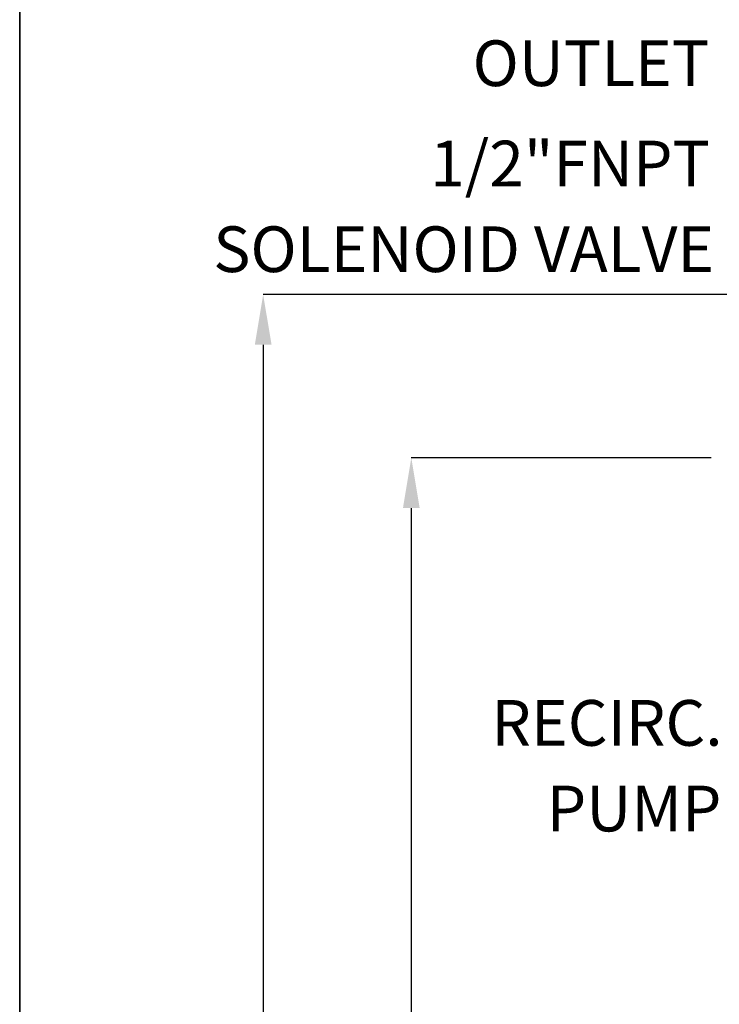
# Model space of a CAD drawing. Units: inches. Extents: x 0.3 to 8.3, y 0.2 to 10.8.
# Drawn here: x 0.3 to 1.4, y 5.7 to 7.2 of the extents above; entities that cross this region are included whole.
import ezdxf

# ---------------------------------------------------------------- set-up
doc = ezdxf.new("R2010")
doc.units = ezdxf.units.IN
doc.header["$MEASUREMENT"] = 0
doc.header["$PDSIZE"] = -1
doc.layers.add('FLOW_DIR', color=7, linetype='Continuous', lineweight=35)
doc.layers.add('FORMAT', color=7, linetype='Continuous')
doc.styles.add('SLDTEXTSTYLE0', font='TXT', dxfattribs={"width": 0.605})
doc.dimstyles.new('SLDDIMSTYLE0', dxfattribs={"dimtxt": 0.080892, "dimasz": 0.08, "dimexe": 0, "dimexo": 0.0625, "dimgap": 0.020223, "dimtad": 0, "dimtih": 1, "dimtoh": 1, "dimlfac": 24, "dimrnd": 1e-09, "dimzin": 12, "dimdsep": 46, "dimtxsty": 'SLDTEXTSTYLE0', "dimsah": 1, "dimcen": 0.09, "dimadec": 0, "dimazin": 3, "dimtfac": 1, "dimtofl": 0, "dimtmove": 0, "dimatfit": 3, "dimfxl": 0, "dimfrac": 2, "dimtolj": 1, "dimtzin": 12, "dimarcsym": 0})

# ---------------------------------------------------------------- blocks, each defined once
blk = doc.blocks.new('*D31')
at = {"layer": 'Defpoints', "color": 0}
for p in [(1.4176, 6.5328), (0.8767, 3.6344), (1.747, 3.6344)]:
    blk.add_point(p, dxfattribs=at)
at = {"layer": 'FORMAT', "color": 0, "lineweight": -2}
for p, q in [((1.3551, 6.5328), (0.8767, 6.5328)), ((0.8767, 6.4528), (0.8767, 5.1872)), ((0.8767, 3.7144), (0.8767, 5.0658)), ((1.6845, 3.6344), (0.8767, 3.6344))]:
    blk.add_line(p, q, dxfattribs=at)
at = {"layer": 'FORMAT', "color": 0}
for points in [[(0.8634, 6.4528), (0.8901, 6.4528), (0.8767, 6.5328)], [(0.8634, 3.7144), (0.8901, 3.7144), (0.8767, 3.6344)]]:
    blk.add_solid(points, dxfattribs=at)
at = {"layer": 'FORMAT', "color": 0, "insert": (0.8767, 5.167), "char_height": 0.08089, "attachment_point": 2, "style": 'SLDTEXTSTYLE0'}
blk.add_mtext('\\A1;"F"', dxfattribs=at)
blk = doc.blocks.new('*D32')
at = {"layer": 'Defpoints', "color": 0}
for p in [(2.0412, 6.7933), (0.6405, 3.6344), (1.747, 3.6344)]:
    blk.add_point(p, dxfattribs=at)
at = {"layer": 'FORMAT', "color": 0, "lineweight": -2}
for p, q in [((1.9787, 6.7933), (0.6405, 6.7933)), ((0.6405, 6.7133), (0.6405, 5.3652)), ((0.6405, 3.7144), (0.6405, 5.2439)), ((1.6845, 3.6344), (0.6405, 3.6344))]:
    blk.add_line(p, q, dxfattribs=at)
at = {"layer": 'FORMAT', "color": 0}
for points in [[(0.6272, 6.7133), (0.6539, 6.7133), (0.6405, 6.7933)], [(0.6272, 3.7144), (0.6539, 3.7144), (0.6405, 3.6344)]]:
    blk.add_solid(points, dxfattribs=at)
at = {"layer": 'FORMAT', "color": 0, "insert": (0.6405, 5.345), "char_height": 0.08089, "attachment_point": 2, "style": 'SLDTEXTSTYLE0'}
blk.add_mtext('\\A1;"E"', dxfattribs=at)
blk = doc.blocks.new('SW_NOTE_6')
at = {"layer": 'FORMAT', "color": 0, "attachment_point": 3, "style": 'SLDTEXTSTYLE0'}
for s, insert, char_height in [('1/2"FNPT', (-0.0166, 0.0839), 0.07292), ('SOLENOID VALVE', (-0.0096, -0.0527), 0.072917)]:
    blk.add_mtext(s, dxfattribs=dict(at, insert=insert, char_height=char_height))
blk = doc.blocks.new('SW_NOTE_7')
at = {"layer": 'FORMAT', "color": 0, "char_height": 0.07292, "attachment_point": 3, "style": 'SLDTEXTSTYLE0'}
for s, insert in [('HOT WATER', (-0.0124, 0.0863)), ('OUTLET', (-0.0176, -0.0503))]:
    blk.add_mtext(s, dxfattribs=dict(at, insert=insert))
blk = doc.blocks.new('SW_NOTE_8')
at = {"layer": 'FORMAT', "color": 0, "char_height": 0.07292, "attachment_point": 3, "style": 'SLDTEXTSTYLE0'}
for s, insert in [('RECIRC.', (-0.0156, 0.1551)), ('PUMP', (-0.0176, 0.0185))]:
    blk.add_mtext(s, dxfattribs=dict(at, insert=insert))

msp = doc.modelspace()

# ---------------------------------------------------------------- linework, layer by layer
at = {"layer": 'FLOW_DIR'}
msp.add_line((0.252294, 10.767181), (0.252294, 0.267181), dxfattribs=at)

# ---------------------------------------------------------------- block references
at = {"layer": 'FORMAT'}
for name, p in [('SW_NOTE_7', (1.369358, 7.249028)), ('SW_NOTE_6', (1.369358, 6.954817)), ('SW_NOTE_8', (1.388714, 5.991616))]:
    msp.add_blockref(name, p, dxfattribs=at)

# ---------------------------------------------------------------- dimensions: what is measured, and where the dimension line sits
for base, p1, text, picture, middle in [((0.640519, 3.63437), (2.041193, 6.793329), '"E"', '*D32', (0.640519, 5.30453)), ((0.876739, 3.63437), (1.41763, 6.532808), '"F"', '*D31', (0.876739, 5.126509))]:
    dim = msp.add_linear_dim(base=base, p1=p1, p2=(1.747026, 3.63437), angle=90, text=text, dimstyle='SLDDIMSTYLE0', dxfattribs=at)
    dim.commit()
    dim.dimension.update_dxf_attribs({"geometry": picture, "text_midpoint": middle, "dimtype": 160})

doc.saveas('drawing.dxf')
